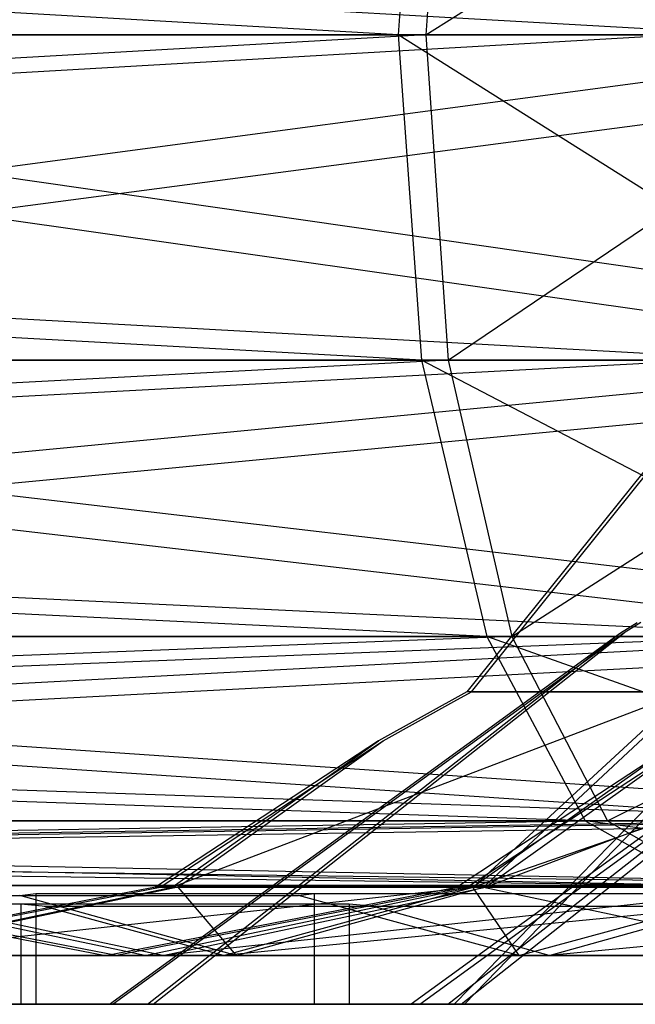
# Model space of a CAD drawing. Extents: x -2230 to 5741, y 0 to 4946.
# Drawn here: x 1751 to 1757, y 3036 to 3046 of the extents above; entities that cross this region are included whole.
import ezdxf

# ---------------------------------------------------------------- set-up
doc = ezdxf.new("R2010")
doc.units = 0
doc.layers.get('0').update_dxf_attribs({"linetype": 'CONTINUOUS'})

msp = doc.modelspace()

# ---------------------------------------------------------------- linework, layer by layer
at = {"color": 0}
for p, q in [((1754.552237, 3045.560985, 2126.441706), (1697.688916, 3048.813794, 2099.892876)), ((1754.552237, 3045.560985, 428.428507), (1697.688916, 3048.813794, 401.879678)), ((1758.051153, 3045.560985, 1276.634388), (1700.733152, 3048.813794, 1251.082004)), ((1754.782523, 3048.813794, 2125.835658), (1754.552237, 3045.560985, 2126.441706)), ((1754.782523, 3048.813794, 427.822459), (1754.552237, 3045.560985, 428.428507)), ((1755.05106, 3048.813794, 2074.549389), (1754.827133, 3045.560985, 2073.940963)), ((1754.827133, 3045.560985, 2073.940963), (1759.986195, 3048.813794, 2073.080506)), ((1755.05106, 3048.813794, 376.53619), (1754.827133, 3045.560985, 375.927764)), ((1754.827133, 3045.560985, 375.927764), (1759.986195, 3048.813794, 375.067307)), ((1696.106637, 3045.560985, 2099.884592), (1754.552237, 3045.560985, 2126.441706)), ((1754.782523, 3042.308176, 2125.835658), (1696.106637, 3045.560985, 2099.884592)), ((1754.827133, 3045.560985, 2073.940963), (1696.106637, 3045.560985, 2099.884592)), ((1696.106637, 3045.560985, 401.871393), (1754.552237, 3045.560985, 428.428507)), ((1754.782523, 3042.308176, 427.822459), (1696.106637, 3045.560985, 401.871393)), ((1754.827133, 3045.560985, 375.927764), (1696.106637, 3045.560985, 401.871393)), ((1754.827133, 3045.560985, 2073.940963), (1697.688916, 3042.308176, 2099.892876)), ((1754.827133, 3045.560985, 375.927764), (1697.688916, 3042.308176, 401.879678)), ((1699.150969, 3045.560985, 1251.101335), (1758.051153, 3045.560985, 1276.634388)), ((1758.270827, 3042.308176, 1276.024413), (1699.150969, 3045.560985, 1251.101335)), ((1757.409742, 3045.560985, 1224.136844), (1699.150969, 3045.560985, 1251.101335)), ((1757.409742, 3045.560985, 1224.136844), (1700.733152, 3042.308176, 1251.082004)), ((1760.602807, 3045.560985, 2110.518319), (1736.097394, 3042.308176, 2100.093985)), ((1760.602807, 3045.560985, 412.50512), (1736.097394, 3042.308176, 402.080786)), ((1737.679674, 3045.560985, 2100.10227), (1760.602807, 3045.560985, 2110.518319)), ((1760.486697, 3042.308176, 2089.318411), (1737.679674, 3045.560985, 2100.10227)), ((1760.710624, 3045.560985, 2089.926837), (1737.679674, 3045.560985, 2100.10227)), ((1737.679674, 3045.560985, 402.089071), (1760.602807, 3045.560985, 412.50512)), ((1760.486697, 3042.308176, 391.305212), (1737.679674, 3045.560985, 402.089071)), ((1760.710624, 3045.560985, 391.913638), (1737.679674, 3045.560985, 402.089071)), ((1763.8229, 3045.560985, 1260.607829), (1739.13929, 3042.308176, 1250.612761)), ((1740.721473, 3045.560985, 1250.59343), (1763.8229, 3045.560985, 1260.607829)), ((1763.336818, 3042.308176, 1239.413177), (1740.721473, 3045.560985, 1250.59343)), ((1763.57133, 3045.560985, 1240.017602), (1740.721473, 3045.560985, 1250.59343)), ((1754.552237, 3045.560985, 2126.441706), (1754.782523, 3042.308176, 2125.835658)), ((1754.552237, 3045.560985, 2126.441706), (1759.57183, 3045.560985, 2127.99313)), ((1759.702006, 3042.308176, 2127.35614), (1754.552237, 3045.560985, 2126.441706)), ((1754.552237, 3045.560985, 428.428507), (1754.782523, 3042.308176, 427.822459)), ((1754.552237, 3045.560985, 428.428507), (1759.57183, 3045.560985, 429.979931)), ((1759.702006, 3042.308176, 429.342941), (1754.552237, 3045.560985, 428.428507)), ((1759.862696, 3045.560985, 2072.442189), (1754.827133, 3045.560985, 2073.940963)), ((1754.827133, 3045.560985, 2073.940963), (1755.05106, 3042.308176, 2074.549389)), ((1759.862696, 3045.560985, 374.42899), (1754.827133, 3045.560985, 375.927764)), ((1754.827133, 3045.560985, 375.927764), (1755.05106, 3042.308176, 376.53619)), ((1755.05106, 3042.308176, 2074.549389), (1759.862696, 3045.560985, 2072.442189)), ((1755.05106, 3042.308176, 376.53619), (1759.862696, 3045.560985, 374.42899)), ((1697.688916, 3042.308176, 2099.892876), (1754.782523, 3042.308176, 2125.835658)), ((1755.438322, 3039.550577, 2124.10978), (1697.688916, 3042.308176, 2099.892876)), ((1755.05106, 3042.308176, 2074.549389), (1697.688916, 3042.308176, 2099.892876)), ((1697.688916, 3042.308176, 401.879678), (1754.782523, 3042.308176, 427.822459)), ((1755.438322, 3039.550577, 426.096581), (1697.688916, 3042.308176, 401.879678)), ((1755.05106, 3042.308176, 376.53619), (1697.688916, 3042.308176, 401.879678)), ((1700.733152, 3042.308176, 1251.082004), (1758.270827, 3042.308176, 1276.024413)), ((1758.896405, 3039.550577, 1274.287353), (1700.733152, 3042.308176, 1251.082004)), ((1757.644254, 3042.308176, 1224.74127), (1700.733152, 3042.308176, 1251.082004)), ((1755.05106, 3042.308176, 2074.549389), (1702.194867, 3039.550577, 2099.91647)), ((1755.05106, 3042.308176, 376.53619), (1702.194867, 3039.550577, 401.903271)), ((1757.644254, 3042.308176, 1224.74127), (1705.238828, 3039.550577, 1251.026954)), ((1760.372521, 3042.308176, 2111.124367), (1731.591443, 3039.550577, 2100.070391)), ((1760.372521, 3042.308176, 413.111168), (1731.591443, 3039.550577, 402.057192)), ((1763.603226, 3042.308176, 1261.217804), (1734.633613, 3039.550577, 1250.667811)), ((1736.097394, 3042.308176, 2100.093985), (1760.372521, 3042.308176, 2111.124367)), ((1759.849007, 3039.550577, 2087.58576), (1736.097394, 3042.308176, 2100.093985)), ((1760.486697, 3042.308176, 2089.318411), (1736.097394, 3042.308176, 2100.093985)), ((1736.097394, 3042.308176, 402.080786), (1760.372521, 3042.308176, 413.111168)), ((1759.849007, 3039.550577, 389.572561), (1736.097394, 3042.308176, 402.080786)), ((1760.486697, 3042.308176, 391.305212), (1736.097394, 3042.308176, 402.080786)), ((1739.13929, 3042.308176, 1250.612761), (1763.603226, 3042.308176, 1261.217804)), ((1762.668986, 3039.550577, 1237.691919), (1739.13929, 3042.308176, 1250.612761)), ((1763.336818, 3042.308176, 1239.413177), (1739.13929, 3042.308176, 1250.612761)), ((1754.782523, 3042.308176, 2125.835658), (1755.438322, 3039.550577, 2124.10978)), ((1754.782523, 3042.308176, 2125.835658), (1759.702006, 3042.308176, 2127.35614)), ((1760.072715, 3039.550577, 2125.542148), (1754.782523, 3042.308176, 2125.835658)), ((1754.782523, 3042.308176, 427.822459), (1755.438322, 3039.550577, 426.096581)), ((1754.782523, 3042.308176, 427.822459), (1759.702006, 3042.308176, 429.342941)), ((1760.072715, 3039.550577, 427.528949), (1754.782523, 3042.308176, 427.822459)), ((1759.986195, 3042.308176, 2073.080506), (1755.05106, 3042.308176, 2074.549389)), ((1755.05106, 3042.308176, 2074.549389), (1755.68875, 3039.550577, 2076.28204)), ((1759.986195, 3042.308176, 375.067307), (1755.05106, 3042.308176, 376.53619)), ((1755.05106, 3042.308176, 376.53619), (1755.68875, 3039.550577, 378.268841)), ((1755.68875, 3039.550577, 2076.28204), (1759.986195, 3042.308176, 2073.080506)), ((1755.68875, 3039.550577, 378.268841), (1759.986195, 3042.308176, 375.067307)), ((1757.583101, 3041.916834, 2104.706546), (1755.546732, 3039.382777, 2104.695884)), ((1757.583101, 3041.916834, 406.693347), (1755.546732, 3039.382777, 406.682685)), ((1755.283864, 3038.997024, 2095.694384), (1757.063144, 3041.211159, 2095.7037)), ((1755.283864, 3038.997024, 397.681185), (1757.063144, 3041.211159, 397.690501)), ((1755.109473, 3035.874892, 2110.273705), (1758.84117, 3039.68924, 2106.580883)), ((1755.109473, 3035.874892, 412.260506), (1758.84117, 3039.68924, 408.567684)), ((1758.907852, 3039.68924, 2093.84561), (1755.21503, 3035.874892, 2090.113913)), ((1758.907852, 3039.68924, 395.832411), (1755.21503, 3035.874892, 392.100714)), ((1756.77419, 3039.587074, 2103.702297), (1756.94006, 3039.68924, 2103.703166)), ((1756.77419, 3039.587074, 405.689098), (1756.94006, 3039.68924, 405.689967)), ((1756.976711, 3039.68924, 2096.703262), (1756.810842, 3039.587074, 2096.702393)), ((1756.976711, 3039.68924, 398.690063), (1756.810842, 3039.587074, 398.689194)), ((1702.194867, 3039.550577, 2099.91647), (1755.438322, 3039.550577, 2124.10978)), ((1756.419795, 3037.708009, 2121.52682), (1702.194867, 3039.550577, 2099.91647)), ((1755.68875, 3039.550577, 2076.28204), (1702.194867, 3039.550577, 2099.91647)), ((1702.194867, 3039.550577, 401.903271), (1755.438322, 3039.550577, 426.096581)), ((1756.419795, 3037.708009, 423.513622), (1702.194867, 3039.550577, 401.903271)), ((1755.68875, 3039.550577, 378.268841), (1702.194867, 3039.550577, 401.903271)), ((1705.238828, 3039.550577, 1251.026954), (1758.896405, 3039.550577, 1274.287353)), ((1759.83265, 3037.708009, 1271.687658), (1705.238828, 3039.550577, 1251.026954)), ((1758.312086, 3039.550577, 1226.462527), (1705.238828, 3039.550577, 1251.026954)), ((1755.68875, 3039.550577, 2076.28204), (1708.938499, 3037.708009, 2099.95178)), ((1755.68875, 3039.550577, 378.268841), (1708.938499, 3037.708009, 401.938581)), ((1758.312086, 3039.550577, 1226.462527), (1711.982049, 3037.708009, 1250.944566)), ((1759.716721, 3039.550577, 2112.850245), (1724.847811, 3037.708009, 2100.035081)), ((1759.716721, 3039.550577, 414.837046), (1724.847811, 3037.708009, 402.021882)), ((1762.977647, 3039.550577, 1262.954865), (1727.890392, 3037.708009, 1250.750199)), ((1731.591443, 3039.550577, 2100.070391), (1759.716721, 3039.550577, 2112.850245)), ((1758.894636, 3037.708009, 2084.992665), (1731.591443, 3039.550577, 2100.070391)), ((1759.849007, 3039.550577, 2087.58576), (1731.591443, 3039.550577, 2100.070391)), ((1731.591443, 3039.550577, 402.057192), (1759.716721, 3039.550577, 414.837046)), ((1758.894636, 3037.708009, 386.979466), (1731.591443, 3039.550577, 402.057192)), ((1759.849007, 3039.550577, 389.572561), (1731.591443, 3039.550577, 402.057192)), ((1734.633613, 3039.550577, 1250.667811), (1762.977647, 3039.550577, 1262.954865)), ((1761.669505, 3037.708009, 1235.115875), (1734.633613, 3039.550577, 1250.667811)), ((1762.668986, 3039.550577, 1237.691919), (1734.633613, 3039.550577, 1250.667811)), ((1751.664879, 3035.874892, 2103.675545), (1756.77419, 3039.587074, 2103.702297)), ((1751.664879, 3035.874892, 405.662346), (1756.77419, 3039.587074, 405.689098)), ((1756.810842, 3039.587074, 2096.702393), (1751.701531, 3035.874892, 2096.67564)), ((1756.810842, 3039.587074, 398.689194), (1751.701531, 3035.874892, 398.662442)), ((1752.043565, 3035.874892, 2105.63283), (1756.77419, 3039.587074, 2103.702297)), ((1752.043565, 3035.874892, 407.619631), (1756.77419, 3039.587074, 405.689098)), ((1752.100692, 3035.874892, 2094.722428), (1756.810842, 3039.587074, 2096.702393)), ((1752.100692, 3035.874892, 396.709229), (1756.810842, 3039.587074, 398.689194)), ((1759.790391, 3039.587074, 1246.860187), (1754.681392, 3035.874892, 1246.922608)), ((1754.766911, 3035.874892, 1253.922086), (1759.87591, 3039.587074, 1253.859664)), ((1755.046404, 3035.874892, 1244.962727), (1759.790391, 3039.587074, 1246.860187)), ((1755.179698, 3035.874892, 1255.872463), (1759.87591, 3039.587074, 1253.859664)), ((1755.438322, 3039.550577, 2124.10978), (1756.419795, 3037.708009, 2121.52682)), ((1755.438322, 3039.550577, 2124.10978), (1760.072715, 3039.550577, 2125.542148)), ((1760.627522, 3037.708009, 2122.827318), (1755.438322, 3039.550577, 2124.10978)), ((1755.438322, 3039.550577, 426.096581), (1756.419795, 3037.708009, 423.513622)), ((1755.438322, 3039.550577, 426.096581), (1760.072715, 3039.550577, 427.528949)), ((1760.627522, 3037.708009, 424.814119), (1755.438322, 3039.550577, 426.096581)), ((1760.337888, 3039.550577, 2074.898281), (1755.68875, 3039.550577, 2076.28204)), ((1755.68875, 3039.550577, 2076.28204), (1756.643121, 3037.708009, 2078.875136)), ((1760.337888, 3039.550577, 376.885082), (1755.68875, 3039.550577, 378.268841)), ((1755.68875, 3039.550577, 378.268841), (1756.643121, 3037.708009, 380.861937)), ((1756.643121, 3037.708009, 2078.875136), (1760.337888, 3039.550577, 2074.898281)), ((1756.643121, 3037.708009, 380.861937), (1760.337888, 3039.550577, 376.885082)), ((1755.546732, 3039.382777, 2104.695884), (1755.23674, 3038.997024, 2104.694261)), ((1755.546732, 3039.382777, 406.682685), (1755.23674, 3038.997024, 406.681062)), ((1752.290724, 3037.046069, 2105.531966), (1757.415278, 3038.997024, 2107.991921)), ((1752.290724, 3037.046069, 407.518767), (1757.415278, 3038.997024, 409.978722)), ((1755.23674, 3038.997024, 2104.694261), (1754.354774, 3038.507023, 2104.689643)), ((1755.23674, 3038.997024, 406.681062), (1754.354774, 3038.507023, 406.676444)), ((1755.106884, 3038.898698, 2095.693457), (1755.283864, 3038.997024, 2095.694384)), ((1755.106884, 3038.898698, 397.680258), (1755.283864, 3038.997024, 397.681185)), ((1757.415278, 3038.997024, 2107.991921), (1755.23674, 3038.997024, 2104.694261)), ((1757.415278, 3038.997024, 409.978722), (1755.23674, 3038.997024, 406.681062)), ((1755.283864, 3038.997024, 2095.694384), (1757.496814, 3038.997024, 2092.419718)), ((1755.283864, 3038.997024, 397.681185), (1757.496814, 3038.997024, 394.406519)), ((1755.299219, 3037.046069, 2110.085936), (1757.415278, 3038.997024, 2107.991921)), ((1760.975073, 3038.997024, 2110.397556), (1755.299219, 3037.046069, 2110.085936)), ((1755.299219, 3037.046069, 412.072737), (1757.415278, 3038.997024, 409.978722)), ((1760.975073, 3038.997024, 412.384357), (1755.299219, 3037.046069, 412.072737)), ((1757.496814, 3038.997024, 2092.419718), (1755.402799, 3037.046069, 2090.303659)), ((1757.496814, 3038.997024, 394.406519), (1755.402799, 3037.046069, 392.29046)), ((1755.425059, 3037.046069, 1255.767302), (1760.591764, 3038.997024, 1258.137446)), ((1754.401897, 3038.507023, 2095.689766), (1755.106884, 3038.898698, 2095.693457)), ((1754.401897, 3038.507023, 397.676567), (1755.106884, 3038.898698, 397.680258)), ((1754.354774, 3038.507023, 2104.689643), (1752.125497, 3037.046069, 2104.67797)), ((1754.354774, 3038.507023, 406.676444), (1752.125497, 3037.046069, 406.664771)), ((1752.290724, 3037.046069, 2105.531966), (1754.354774, 3038.507023, 2104.689643)), ((1752.290724, 3037.046069, 407.518767), (1754.354774, 3038.507023, 406.676444)), ((1752.346781, 3037.046069, 2094.825875), (1754.401897, 3038.507023, 2095.689766)), ((1752.346781, 3037.046069, 396.812676), (1754.401897, 3038.507023, 397.676567)), ((1752.647056, 3037.35699, 2095.680578), (1754.401897, 3038.507023, 2095.689766)), ((1752.647056, 3037.35699, 397.667379), (1754.401897, 3038.507023, 397.676567)), ((1757.474094, 3038.507023, 1254.889084), (1755.244953, 3037.046069, 1254.91632)), ((1755.29426, 3037.046069, 1245.061863), (1757.364141, 3038.507023, 1245.889756)), ((1755.425059, 3037.046069, 1255.767302), (1757.474094, 3038.507023, 1254.889084)), ((1755.609407, 3037.35699, 1245.911195), (1757.364141, 3038.507023, 1245.889756)), ((1708.938499, 3037.708009, 2099.95178), (1756.419795, 3037.708009, 2121.52682)), ((1757.577522, 3037.060985, 2118.480012), (1708.938499, 3037.708009, 2099.95178)), ((1756.643121, 3037.708009, 2078.875136), (1708.938499, 3037.708009, 2099.95178)), ((1708.938499, 3037.708009, 401.938581), (1756.419795, 3037.708009, 423.513622)), ((1757.577522, 3037.060985, 420.466813), (1708.938499, 3037.708009, 401.938581)), ((1756.643121, 3037.708009, 380.861937), (1708.938499, 3037.708009, 401.938581)), ((1711.982049, 3037.708009, 1250.944566), (1759.83265, 3037.708009, 1271.687658)), ((1760.937026, 3037.060985, 1268.621109), (1711.982049, 3037.708009, 1250.944566)), ((1759.311567, 3037.708009, 1229.038572), (1711.982049, 3037.708009, 1250.944566)), ((1758.735248, 3037.708009, 2115.433204), (1716.893155, 3037.060985, 2099.993431)), ((1756.643121, 3037.708009, 2078.875136), (1716.893155, 3037.060985, 2099.993431)), ((1758.735248, 3037.708009, 417.420005), (1716.893155, 3037.060985, 401.980232)), ((1756.643121, 3037.708009, 380.861937), (1716.893155, 3037.060985, 401.980232)), ((1762.041402, 3037.708009, 1265.554559), (1719.936221, 3037.060985, 1250.847383)), ((1759.311567, 3037.708009, 1229.038572), (1719.936221, 3037.060985, 1250.847383)), ((1724.847811, 3037.708009, 2100.035081), (1758.735248, 3037.708009, 2115.433204)), ((1757.768878, 3037.060985, 2081.9339), (1724.847811, 3037.708009, 2100.035081)), ((1758.894636, 3037.708009, 2084.992665), (1724.847811, 3037.708009, 2100.035081)), ((1724.847811, 3037.708009, 402.021882), (1758.735248, 3037.708009, 417.420005)), ((1757.768878, 3037.060985, 383.920701), (1724.847811, 3037.708009, 402.021882)), ((1758.894636, 3037.708009, 386.979466), (1724.847811, 3037.708009, 402.021882)), ((1727.890392, 3037.708009, 1250.750199), (1762.041402, 3037.708009, 1265.554559)), ((1760.490536, 3037.060985, 1232.077223), (1727.890392, 3037.708009, 1250.750199)), ((1761.669505, 3037.708009, 1235.115875), (1727.890392, 3037.708009, 1250.750199)), ((1756.419795, 3037.708009, 2121.52682), (1757.577522, 3037.060985, 2118.480012)), ((1756.419795, 3037.708009, 2121.52682), (1760.627522, 3037.708009, 2122.827318)), ((1761.28196, 3037.060985, 2119.624957), (1756.419795, 3037.708009, 2121.52682)), ((1756.419795, 3037.708009, 423.513622), (1757.577522, 3037.060985, 420.466813)), ((1756.419795, 3037.708009, 423.513622), (1760.627522, 3037.708009, 424.814119)), ((1761.28196, 3037.060985, 421.611758), (1756.419795, 3037.708009, 423.513622)), ((1760.864235, 3037.708009, 2077.618772), (1756.643121, 3037.708009, 2078.875136)), ((1756.643121, 3037.708009, 2078.875136), (1757.768878, 3037.060985, 2081.9339)), ((1760.864235, 3037.708009, 379.605573), (1756.643121, 3037.708009, 380.861937)), ((1756.643121, 3037.708009, 380.861937), (1757.768878, 3037.060985, 383.920701)), ((1752.17262, 3037.046069, 2095.678093), (1752.647056, 3037.35699, 2095.680578)), ((1752.17262, 3037.046069, 397.664894), (1752.647056, 3037.35699, 397.667379)), ((1755.135, 3037.046069, 1245.916991), (1755.609407, 3037.35699, 1245.911195)), ((1716.893155, 3037.060985, 2099.993431), (1757.577522, 3037.060985, 2118.480012)), ((1757.768878, 3037.060985, 2081.9339), (1716.893155, 3037.060985, 2099.993431)), ((1716.893155, 3037.060985, 401.980232), (1757.577522, 3037.060985, 420.466813)), ((1757.768878, 3037.060985, 383.920701), (1716.893155, 3037.060985, 401.980232)), ((1719.936221, 3037.060985, 1250.847383), (1760.937026, 3037.060985, 1268.621109)), ((1760.490536, 3037.060985, 1232.077223), (1719.936221, 3037.060985, 1250.847383)), ((1749.039412, 3036.360985, 2106.858801), (1752.290724, 3037.046069, 2105.531966)), ((1755.299219, 3037.046069, 2110.085936), (1749.039412, 3036.360985, 2106.858801)), ((1749.039412, 3036.360985, 408.845602), (1752.290724, 3037.046069, 407.518767)), ((1755.299219, 3037.046069, 412.072737), (1749.039412, 3036.360985, 408.845602)), ((1752.346781, 3037.046069, 2094.825875), (1749.109543, 3036.360985, 2093.465065)), ((1752.346781, 3037.046069, 396.812676), (1749.109543, 3036.360985, 395.451866)), ((1749.813028, 3036.585729, 2095.665738), (1752.17262, 3037.046069, 2095.678093)), ((1749.813028, 3036.585729, 397.65254), (1752.17262, 3037.046069, 397.664894)), ((1752.125497, 3037.046069, 2104.67797), (1751.565862, 3036.936888, 2104.67504)), ((1752.125497, 3037.046069, 406.664771), (1751.565862, 3036.936888, 406.661841)), ((1755.29426, 3037.046069, 1245.061863), (1752.033766, 3036.360985, 1243.757758)), ((1752.290724, 3037.046069, 2105.531966), (1752.125497, 3037.046069, 2104.67797)), ((1752.290724, 3037.046069, 407.518767), (1752.125497, 3037.046069, 406.664771)), ((1752.17262, 3037.046069, 2095.678093), (1752.346781, 3037.046069, 2094.825875)), ((1752.17262, 3037.046069, 397.664894), (1752.346781, 3037.046069, 396.812676)), ((1752.197399, 3036.360985, 1257.150678), (1755.425059, 3037.046069, 1255.767302)), ((1758.512573, 3037.046069, 1260.268073), (1752.197399, 3036.360985, 1257.150678)), ((1752.290724, 3037.046069, 2105.531966), (1755.299219, 3037.046069, 2110.085936)), ((1752.290724, 3037.046069, 407.518767), (1755.299219, 3037.046069, 412.072737)), ((1755.402799, 3037.046069, 2090.303659), (1752.346781, 3037.046069, 2094.825875)), ((1752.346781, 3037.046069, 2094.825875), (1752.93274, 3036.360985, 2087.807597)), ((1755.402799, 3037.046069, 392.29046), (1752.346781, 3037.046069, 396.812676)), ((1752.346781, 3037.046069, 396.812676), (1752.93274, 3036.360985, 389.794398)), ((1752.775551, 3036.585729, 1245.945819), (1755.135, 3037.046069, 1245.916991)), ((1752.803157, 3036.360985, 2112.555995), (1755.299219, 3037.046069, 2110.085936)), ((1759.821435, 3037.046069, 2113.141954), (1752.803157, 3036.360985, 2112.555995)), ((1752.803157, 3036.360985, 414.542796), (1755.299219, 3037.046069, 412.072737)), ((1759.821435, 3037.046069, 415.128755), (1752.803157, 3036.360985, 414.542796)), ((1752.93274, 3036.360985, 2087.807597), (1755.402799, 3037.046069, 2090.303659)), ((1752.93274, 3036.360985, 389.794398), (1755.402799, 3037.046069, 392.29046)), ((1755.244953, 3037.046069, 1254.91632), (1754.685352, 3036.936888, 1254.923157)), ((1755.135, 3037.046069, 1245.916991), (1755.29426, 3037.046069, 1245.061863)), ((1755.425059, 3037.046069, 1255.767302), (1755.244953, 3037.046069, 1254.91632)), ((1758.27089, 3037.046069, 1240.487001), (1755.29426, 3037.046069, 1245.061863)), ((1755.29426, 3037.046069, 1245.061863), (1755.757645, 3036.360985, 1238.034427)), ((1755.299219, 3037.046069, 2110.085936), (1759.821435, 3037.046069, 2113.141954)), ((1755.299219, 3037.046069, 412.072737), (1759.821435, 3037.046069, 415.128755)), ((1755.402799, 3037.046069, 2090.303659), (1758.629934, 3036.360985, 2084.043852)), ((1759.956769, 3037.046069, 2087.295163), (1755.402799, 3037.046069, 2090.303659)), ((1755.402799, 3037.046069, 392.29046), (1758.629934, 3036.360985, 386.030653)), ((1759.956769, 3037.046069, 389.281964), (1755.402799, 3037.046069, 392.29046)), ((1755.425059, 3037.046069, 1255.767302), (1758.512573, 3037.046069, 1260.268073)), ((1755.757645, 3036.360985, 1238.034427), (1758.27089, 3037.046069, 1240.487001)), ((1756.06, 3036.360985, 1262.781318), (1758.512573, 3037.046069, 1260.268073)), ((1763.087435, 3037.046069, 1263.244702), (1756.06, 3036.360985, 1262.781318)), ((1751.565862, 3036.936888, 2104.67504), (1748.613919, 3036.360985, 2104.659583)), ((1751.565862, 3036.936888, 406.661841), (1748.613919, 3036.360985, 406.646384)), ((1749.31124, 3036.933033, 1242.668825), (1752.033766, 3036.360985, 1243.757758)), ((1749.379872, 3036.961566, 1242.300315), (1753.095072, 3036.961566, 1236.590325)), ((1750.766929, 3036.961566, 2085.620046), (1750.767355, 3036.961566, 2085.619416)), ((1750.766929, 3036.961566, 387.606848), (1750.767355, 3036.961566, 387.606217)), ((1750.767355, 3036.961566, 2085.619416), (1750.927992, 3036.983405, 2085.381709)), ((1750.767355, 3036.961566, 387.606217), (1750.927992, 3036.983405, 387.36851)), ((1752.93274, 3036.360985, 2087.807597), (1750.767355, 3036.961566, 2085.619416)), ((1752.93274, 3036.360985, 389.794398), (1750.767355, 3036.961566, 387.606217)), ((1750.927992, 3036.983405, 2085.381709), (1756.903344, 3036.983405, 2081.434204)), ((1750.927992, 3036.983405, 2085.381709), (1750.927992, 3035.874892, 2085.381709)), ((1750.927992, 3036.983405, 387.36851), (1756.903344, 3036.983405, 383.421005)), ((1750.927992, 3036.983405, 387.36851), (1750.927992, 3035.874892, 387.36851)), ((1754.685352, 3036.936888, 1254.923157), (1751.733589, 3036.360985, 1254.959221)), ((1753.095072, 3036.961566, 1236.590325), (1753.553985, 3036.961566, 1235.885009)), ((1753.553985, 3036.961566, 1235.885009), (1753.5544, 3036.961566, 1235.884371)), ((1753.5544, 3036.961566, 1235.884371), (1753.710864, 3036.983405, 1235.643897)), ((1755.757645, 3036.360985, 1238.034427), (1753.5544, 3036.961566, 1235.884371)), ((1753.710864, 3036.983405, 1235.643897), (1759.616413, 3036.983405, 1231.592709)), ((1753.710864, 3036.983405, 1235.643897), (1753.710864, 3035.874892, 1235.643897)), ((1756.903344, 3036.983405, 2081.434204), (1757.309178, 3036.983405, 2081.166098)), ((1756.903344, 3036.983405, 383.421005), (1757.309178, 3036.983405, 383.152899)), ((1750.777282, 3036.873615, 2114.164897), (1747.553982, 3036.873615, 2109.285775)), ((1750.777282, 3036.873615, 416.151698), (1747.553982, 3036.873615, 411.272576)), ((1752.197399, 3036.360985, 1257.150678), (1749.782229, 3036.873615, 1258.185821)), ((1754.062513, 3036.873615, 1264.425331), (1750.754551, 3036.873615, 1259.603206)), ((1750.992003, 3036.853888, 2114.310001), (1750.777282, 3036.873615, 2114.164897)), ((1750.777282, 3036.873615, 2114.164897), (1750.777282, 3035.874892, 2114.164897)), ((1750.992003, 3036.853888, 416.296802), (1750.777282, 3036.873615, 416.151698)), ((1750.777282, 3036.873615, 416.151698), (1750.777282, 3035.874892, 416.151698)), ((1751.014989, 3036.851776, 2114.325534), (1750.992003, 3036.853888, 2114.310001)), ((1751.014989, 3036.851776, 416.312335), (1750.992003, 3036.853888, 416.296802)), ((1752.803157, 3036.360985, 2112.555995), (1751.014989, 3036.851776, 2114.325534)), ((1752.619472, 3036.851776, 2115.40981), (1751.014989, 3036.851776, 2114.325534)), ((1752.803157, 3036.360985, 414.542796), (1751.014989, 3036.851776, 416.312335)), ((1752.619472, 3036.851776, 417.396611), (1751.014989, 3036.851776, 416.312335)), ((1757.357101, 3036.851776, 2118.6114), (1752.619472, 3036.851776, 2115.40981)), ((1757.357101, 3036.851776, 420.598201), (1752.619472, 3036.851776, 417.396611)), ((1754.279734, 3036.853888, 1264.566665), (1754.062513, 3036.873615, 1264.425331)), ((1754.062513, 3036.873615, 1264.425331), (1754.062513, 3035.874892, 1264.425331)), ((1754.302988, 3036.851776, 1264.581795), (1754.279734, 3036.853888, 1264.566665)), ((1756.06, 3036.360985, 1262.781318), (1754.302988, 3036.851776, 1264.581795)), ((1755.926149, 3036.851776, 1265.637904), (1754.302988, 3036.851776, 1264.581795)), ((1760.718932, 3036.851776, 1268.756323), (1755.926149, 3036.851776, 1265.637904)), ((1749.658516, 3036.744389, 1245.983902), (1751.623636, 3036.360985, 1245.959893)), ((1751.733589, 3036.360985, 1254.959221), (1750.581674, 3036.585729, 1254.973295)), ((1751.623636, 3036.360985, 1245.959893), (1752.775551, 3036.585729, 1245.945819)), ((1749.039412, 3036.360985, 2106.858801), (1752.803157, 3036.360985, 2112.555995)), ((1749.039412, 3036.360985, 408.845602), (1752.803157, 3036.360985, 414.542796)), ((1752.93274, 3036.360985, 2087.807597), (1749.109543, 3036.360985, 2093.465065)), ((1752.93274, 3036.360985, 389.794398), (1749.109543, 3036.360985, 395.451866)), ((1752.033766, 3036.360985, 1243.757758), (1751.623636, 3036.360985, 1245.959893)), ((1751.733589, 3036.360985, 1254.959221), (1752.197399, 3036.360985, 1257.150678)), ((1755.757645, 3036.360985, 1238.034427), (1752.033766, 3036.360985, 1243.757758)), ((1752.197399, 3036.360985, 1257.150678), (1756.06, 3036.360985, 1262.781318)), ((1752.803157, 3036.360985, 2112.555995), (1758.460625, 3036.360985, 2116.379193)), ((1752.803157, 3036.360985, 414.542796), (1758.460625, 3036.360985, 418.365994)), ((1758.629934, 3036.360985, 2084.043852), (1752.93274, 3036.360985, 2087.807597)), ((1758.629934, 3036.360985, 386.030653), (1752.93274, 3036.360985, 389.794398)), ((1761.388284, 3036.360985, 1234.171826), (1755.757645, 3036.360985, 1238.034427)), ((1756.06, 3036.360985, 1262.781318), (1761.783331, 3036.360985, 1266.505197)), ((1745.524717, 3035.874892, 2096.643298), (1751.701531, 3035.874892, 2096.67564)), ((1745.524717, 3035.874892, 398.6301), (1751.701531, 3035.874892, 398.662442)), ((1751.664879, 3035.874892, 2103.675545), (1745.646371, 3035.874892, 2103.644031)), ((1751.664879, 3035.874892, 405.662346), (1745.646371, 3035.874892, 405.630832)), ((1750.767355, 3035.874892, 2085.619416), (1746.481489, 3035.874892, 2091.961527)), ((1750.767355, 3035.874892, 387.606217), (1746.481489, 3035.874892, 393.948328)), ((1746.606545, 3035.874892, 2107.851636), (1750.777282, 3035.874892, 2114.164897)), ((1746.606545, 3035.874892, 409.838437), (1750.777282, 3035.874892, 416.151698)), ((1748.504954, 3035.874892, 1246.998071), (1754.681392, 3035.874892, 1246.922608)), ((1754.766911, 3035.874892, 1253.922086), (1748.748769, 3035.874892, 1253.995615)), ((1753.5544, 3035.874892, 1235.884371), (1749.379872, 3035.874892, 1242.300315)), ((1749.782229, 3035.874892, 1258.185821), (1754.062513, 3035.874892, 1264.425331)), ((1750.927992, 3035.874892, 2085.381709), (1750.767355, 3035.874892, 2085.619416)), ((1750.927992, 3035.874892, 387.36851), (1750.767355, 3035.874892, 387.606217)), ((1750.777282, 3035.874892, 2114.164897), (1751.014989, 3035.874892, 2114.325534)), ((1750.777282, 3035.874892, 416.151698), (1751.014989, 3035.874892, 416.312335)), ((1757.424463, 3035.874892, 2081.089937), (1750.927992, 3035.874892, 2085.381709)), ((1757.424463, 3035.874892, 383.076738), (1750.927992, 3035.874892, 387.36851)), ((1751.014989, 3035.874892, 2114.325534), (1757.357101, 3035.874892, 2118.6114)), ((1751.014989, 3035.874892, 416.312335), (1757.357101, 3035.874892, 420.598201)), ((1752.043565, 3035.874892, 2105.63283), (1751.664879, 3035.874892, 2103.675545)), ((1752.043565, 3035.874892, 407.619631), (1751.664879, 3035.874892, 405.662346)), ((1751.701531, 3035.874892, 2096.67564), (1752.100692, 3035.874892, 2094.722428)), ((1751.701531, 3035.874892, 398.662442), (1752.100692, 3035.874892, 396.709229)), ((1755.109473, 3035.874892, 2110.273705), (1752.043565, 3035.874892, 2105.63283)), ((1755.109473, 3035.874892, 412.260506), (1752.043565, 3035.874892, 407.619631)), ((1752.100692, 3035.874892, 2094.722428), (1755.21503, 3035.874892, 2090.113913)), ((1752.100692, 3035.874892, 396.709229), (1755.21503, 3035.874892, 392.100714)), ((1753.710864, 3035.874892, 1235.643897), (1753.5544, 3035.874892, 1235.884371)), ((1760.131444, 3035.874892, 1231.239399), (1753.710864, 3035.874892, 1235.643897)), ((1754.062513, 3035.874892, 1264.425331), (1754.302988, 3035.874892, 1264.581795)), ((1754.302988, 3035.874892, 1264.581795), (1760.718932, 3035.874892, 1268.756323)), ((1754.681392, 3035.874892, 1246.922608), (1755.046404, 3035.874892, 1244.962727)), ((1755.179698, 3035.874892, 1255.872463), (1754.766911, 3035.874892, 1253.922086)), ((1755.046404, 3035.874892, 1244.962727), (1758.079838, 3035.874892, 1240.30056)), ((1759.717988, 3035.874892, 2113.388043), (1755.109473, 3035.874892, 2110.273705)), ((1759.717988, 3035.874892, 415.374844), (1755.109473, 3035.874892, 412.260506)), ((1758.326133, 3035.874892, 1260.459125), (1755.179698, 3035.874892, 1255.872463)), ((1755.21503, 3035.874892, 2090.113913), (1759.855906, 3035.874892, 2087.048005)), ((1755.21503, 3035.874892, 392.100714), (1759.855906, 3035.874892, 389.034806))]:
    msp.add_line(p, q, dxfattribs=at)

doc.saveas('drawing.dxf')
